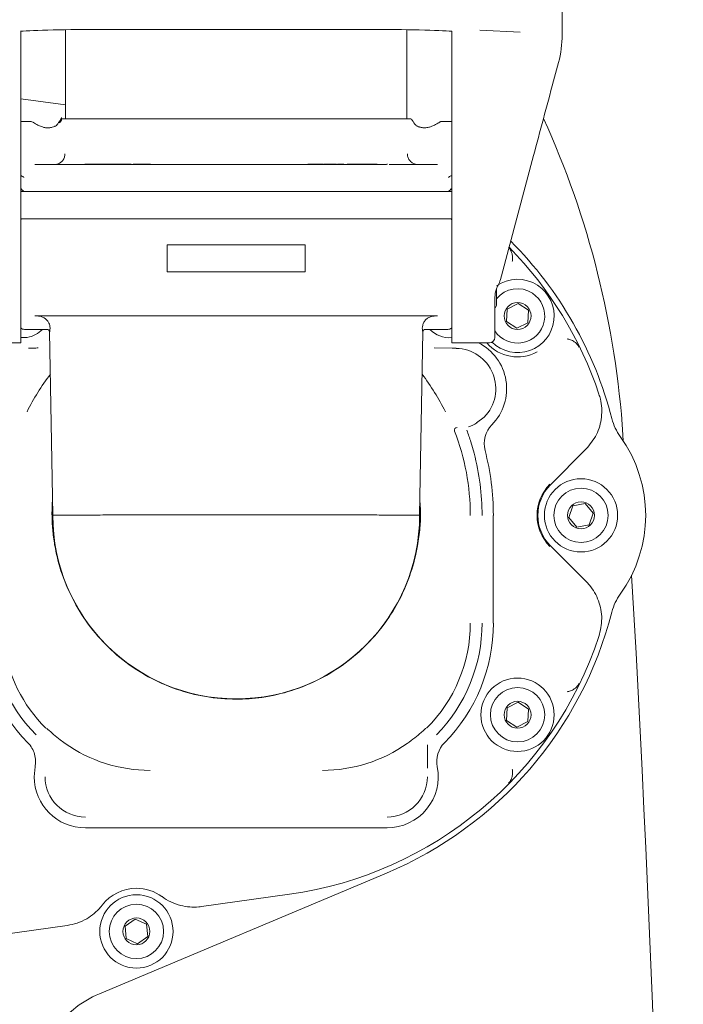
# Model space of a CAD drawing. Units: millimetres. Extents: x 891 to 3148, y 133 to 2664.
# Drawn here: x 1907 to 2030, y 897 to 1079 of the extents above; entities that cross this region are included whole.
import ezdxf

# ---------------------------------------------------------------- set-up
doc = ezdxf.new("R2010")
doc.units = ezdxf.units.MM
doc.header["$LTSCALE"] = 13
doc.linetypes.add('SLD-Durchgehend', pattern=[0])
doc.layers.add('MAßLINIE_MAßZEICHNUNGEN', color=7, linetype='SLD-Durchgehend')
doc.styles.add('SLDTEXTSTYLE0', font='Opinion Pro')
doc.dimstyles.new('SLDDIMSTYLE1', dxfattribs={"dimtxt": 68.791667, "dimasz": 45.5, "dimexe": 0, "dimexo": 0.0625, "dimgap": 17.197917, "dimtad": 0, "dimdec": 0, "dimrnd": 1e-09, "dimzin": 12, "dimdsep": 46, "dimtxsty": 'SLDTEXTSTYLE0', "dimsah": 1, "dimcen": 0.09, "dimadec": 0, "dimazin": 3, "dimtfac": 1, "dimtdec": 0, "dimtofl": 0, "dimtmove": 0, "dimatfit": 3, "dimfxl": 0, "dimfrac": 2, "dimtolj": 1, "dimtzin": 12, "dimarcsym": 0})

# ---------------------------------------------------------------- blocks, each defined once
blk = doc.blocks.new('_D_8')
at = {"layer": 'MAßLINIE_MAßZEICHNUNGEN', "color": 7}
for p, q in [((1981.09, 1344.71), (1185.66, 1344.71)), ((1198.66, 1344.71), (1198.66, 864.86)), ((1198.66, 144.8), (1198.66, 569.78)), ((1981.09, 144.8), (1185.66, 144.8))]:
    blk.add_line(p, q, dxfattribs=at)
for points in [[(1198.66, 1344.71), (1179.16, 1299.21), (1218.16, 1299.21)], [(1198.66, 144.8), (1218.16, 190.3), (1179.16, 190.3)]]:
    blk.add_solid(points, dxfattribs=at)
at = {"layer": 'MAßLINIE_MAßZEICHNUNGEN', "color": 7, "char_height": 68.792, "attachment_point": 1, "rotation": 90, "style": 'SLDTEXTSTYLE0'}
for s, insert in [('1200', (1158.79, 668.3)), ('%%c', (1158.79, 569.78))]:
    blk.add_mtext(s, dxfattribs=dict(at, insert=insert))
blk = doc.blocks.new('_D_9')
at = {"layer": 'MAßLINIE_MAßZEICHNUNGEN', "color": 7}
for p, q in [((1354.09, 834.49), (1354.09, 1501.89)), ((2733.15, 800.88), (2733.15, 1501.89)), ((1354.09, 1488.89), (1931.7, 1488.89)), ((2733.15, 1488.89), (2117.31, 1488.89))]:
    blk.add_line(p, q, dxfattribs=at)
for points in [[(1354.09, 1488.89), (1399.59, 1469.39), (1399.59, 1508.39)], [(2733.15, 1488.89), (2687.65, 1508.39), (2687.65, 1469.39)]]:
    blk.add_solid(points, dxfattribs=at)
at = {"layer": 'MAßLINIE_MAßZEICHNUNGEN', "color": 7, "insert": (1931.7, 1528.76), "char_height": 68.792, "attachment_point": 1, "style": 'SLDTEXTSTYLE0'}
blk.add_mtext('1379', dxfattribs=at)

msp = doc.modelspace()

# ---------------------------------------------------------------- linework, layer by layer
at = {"color": 7, "linetype": 'SLD-Durchgehend', "lineweight": 18}
for p, q in [((2007.59, 1091.84), (2007.59, 1076.44)), ((1907.09, 1027.11), (1907.09, 1076.44)), ((1915.39, 1077.35), (1915.39, 1060.83)), ((1922.67, 1077.4), (1971.5, 1077.4)), ((1922.67, 1077.4), (1922.67, 1077.4)), ((1971.5, 1077.4), (1971.5, 1077.4)), ((1978.79, 1060.83), (1978.79, 1077.35)), ((1987.09, 1027.11), (1987.09, 1076.44)), ((1999.82, 1076.87), (1992.29, 1077.26)), ((2007.59, 1076.44), (2007.59, 1076.44)), ((2005.99, 1067.86), (2006.9, 1071.26)), ((1915.39, 1063.4), (1907.09, 1064.56)), ((1908.85, 1060.33), (1907.09, 1060.33)), ((1914.4, 1060.2), (1914.41, 1060.29)), ((1914.68, 1060.83), (1979.49, 1060.83)), ((1979.49, 1060.83), (1979.59, 1060.83)), ((1987.09, 1060.33), (1985.32, 1060.33)), ((1913.42, 1059.43), (1913.45, 1059.44)), ((1980.73, 1059.43), (1980.74, 1059.43)), ((1909.74, 1052.33), (1925.99, 1052.33)), ((1918.99, 1052.33), (1918.99, 1052.43)), ((1920.56, 1052.43), (1918.99, 1052.43)), ((1920.56, 1052.33), (1920.56, 1052.43)), ((1920.85, 1052.43), (1920.56, 1052.43)), ((1920.85, 1052.33), (1920.85, 1052.43)), ((1922.02, 1052.43), (1920.85, 1052.43)), ((1922.02, 1052.33), (1922.02, 1052.43)), ((1922.79, 1052.43), (1922.02, 1052.43)), ((1922.79, 1052.33), (1922.79, 1052.43)), ((1923.07, 1052.43), (1922.79, 1052.43)), ((1923.07, 1052.33), (1923.07, 1052.43)), ((1923.5, 1052.43), (1923.07, 1052.43)), ((1923.5, 1052.33), (1923.5, 1052.43)), ((1924.27, 1052.43), (1923.5, 1052.43)), ((1925.77, 1052.45), (1925.77, 1052.33)), ((1926.26, 1052.33), (1925.99, 1052.33)), ((1926.26, 1052.33), (1926.26, 1052.43)), ((1926.58, 1052.33), (1926.26, 1052.33)), ((1926.58, 1052.33), (1962.08, 1052.33)), ((1927.6, 1052.33), (1927.6, 1052.43)), ((1928.03, 1052.43), (1927.94, 1052.43)), ((1928.03, 1052.33), (1928.03, 1052.43)), ((1928.34, 1052.33), (1928.34, 1052.43)), ((1928.38, 1052.43), (1928.34, 1052.43)), ((1928.38, 1052.33), (1928.38, 1052.43)), ((1930, 1052.43), (1928.38, 1052.43)), ((1930, 1052.33), (1930, 1052.43)), ((1930.16, 1052.43), (1930, 1052.43)), ((1930.16, 1052.33), (1930.16, 1052.43)), ((1931.04, 1052.43), (1930.16, 1052.43)), ((1931.04, 1052.33), (1931.04, 1052.43)), ((1931.2, 1052.43), (1931.04, 1052.43)), ((1931.2, 1052.33), (1931.2, 1052.43)), ((1960.46, 1052.45), (1960.46, 1052.33)), ((1960.48, 1052.43), (1960.47, 1052.43)), ((1960.48, 1052.33), (1960.48, 1052.43)), ((1960.81, 1052.43), (1960.48, 1052.43)), ((1960.81, 1052.33), (1960.81, 1052.43)), ((1961.06, 1052.33), (1961.06, 1052.43)), ((1962.51, 1052.33), (1962.08, 1052.33)), ((1962.51, 1052.33), (1962.51, 1052.43)), ((1962.92, 1052.33), (1962.51, 1052.33)), ((1962.92, 1052.33), (1964.49, 1052.33)), ((1963.25, 1052.33), (1963.25, 1052.45)), ((1963.43, 1052.33), (1963.43, 1052.43)), ((1964.96, 1052.33), (1964.49, 1052.33)), ((1964.96, 1052.33), (1964.96, 1052.43)), ((1965.38, 1052.33), (1966.81, 1052.33)), ((1965.61, 1052.33), (1965.61, 1052.43)), ((1965.64, 1052.33), (1965.64, 1052.44)), ((1966.4, 1052.33), (1966.4, 1052.43)), ((1966.61, 1052.33), (1966.61, 1052.43)), ((1966.95, 1052.43), (1966.61, 1052.43)), ((1966.66, 1052.43), (1966.66, 1052.44)), ((1966.95, 1052.33), (1966.81, 1052.33)), ((1966.95, 1052.33), (1966.95, 1052.43)), ((1967.03, 1052.43), (1966.95, 1052.43)), ((1966.95, 1052.33), (1966.95, 1052.33)), ((1966.95, 1052.33), (1970.47, 1052.33)), ((1967.03, 1052.33), (1967.03, 1052.44)), ((1967.7, 1052.33), (1967.7, 1052.43)), ((1967.86, 1052.43), (1967.7, 1052.43)), ((1967.86, 1052.33), (1967.86, 1052.43)), ((1968.93, 1052.43), (1967.86, 1052.43)), ((1968.14, 1052.45), (1968.14, 1052.43)), ((1968.93, 1052.33), (1968.93, 1052.43)), ((1970.79, 1052.33), (1970.47, 1052.33)), ((1970.62, 1052.43), (1970.59, 1052.43)), ((1970.79, 1052.33), (1970.79, 1052.43)), ((1971.04, 1052.33), (1970.79, 1052.33)), ((1970.87, 1052.43), (1970.87, 1052.44)), ((1971.04, 1052.33), (1974.41, 1052.33)), ((1971.19, 1052.33), (1971.19, 1052.45)), ((1972.73, 1052.43), (1971.33, 1052.43)), ((1972.73, 1052.33), (1972.73, 1052.43)), ((1972.99, 1052.43), (1972.73, 1052.43)), ((1972.99, 1052.33), (1972.99, 1052.43)), ((1973.27, 1052.33), (1973.27, 1052.43)), ((1973.32, 1052.33), (1973.32, 1052.43)), ((1974.73, 1052.33), (1974.41, 1052.33)), ((1974.73, 1052.33), (1974.73, 1052.43)), ((1974.98, 1052.33), (1974.73, 1052.33)), ((1975.08, 1052.33), (1975.08, 1052.45)), ((1975.48, 1052.33), (1984.43, 1052.33)), ((1996.32, 1031.72), (2002.28, 1053.99)), ((1907.09, 1047.88), (1907.18, 1047.79)), ((1907.18, 1047.79), (1907.09, 1047.86)), ((1907.18, 1047.79), (1907.23, 1047.75)), ((1907.19, 1047.33), (1986.98, 1047.33)), ((1907.22, 1047.75), (1907.22, 1047.75)), ((1986.14, 1047.33), (1986.14, 1047.33)), ((1986.56, 1047.47), (1986.75, 1047.35)), ((1986.82, 1047.7), (1986.95, 1047.78)), ((1907.52, 1042.28), (1907.19, 1042.28)), ((1986.98, 1042.28), (1907.52, 1042.28)), ((1934.3, 1037.45), (1934.3, 1032.45)), ((1959.88, 1037.45), (1934.3, 1037.45)), ((1959.88, 1032.45), (1959.88, 1037.45)), ((1934.3, 1032.45), (1959.88, 1032.45)), ((1996.12, 1030.98), (1996.32, 1031.72)), ((1995.39, 1029.28), (1995.39, 1026.2)), ((1907.09, 1019.25), (1907.09, 1027.11)), ((1987.09, 1019.25), (1987.09, 1027.11)), ((1995.09, 1027.7), (1995.09, 1027.49)), ((1995.09, 1027.49), (1995.09, 1020.25)), ((1997.37, 1025.52), (1997.25, 1023.21)), ((1999.43, 1026.56), (1997.37, 1025.52)), ((2001.37, 1025.3), (1999.43, 1026.56)), ((2001.24, 1022.99), (2001.37, 1025.3)), ((1984.47, 1024.25), (1909.7, 1024.25)), ((1997.25, 1023.21), (1999.18, 1021.95)), ((1907.79, 1021.75), (1911.97, 1021.75)), ((1912.45, 1021.31), (1913.05, 987.26)), ((1981.13, 987.26), (1981.72, 1021.31)), ((1982.21, 1021.75), (1986.39, 1021.75)), ((1999.18, 1021.95), (2001.24, 1022.99)), ((1907.13, 1020.22), (1908.29, 1020.27)), ((1900.09, 1019.25), (1907.09, 1019.25)), ((1987.15, 1018.25), (1983.82, 1018.31)), ((1987.09, 1019.25), (1994.09, 1019.25)), ((1987.92, 1018.24), (1987.15, 1018.25)), ((1991.72, 1004.39), (1993.11, 1005.49)), ((2018.94, 1001.04), (2018.87, 1002.2)), ((1991.24, 998.77), (1990.64, 1000.86)), ((2005.42, 992.92), (2012.01, 999.5)), ((2009.59, 989.01), (2008.82, 986.83)), ((2011.86, 989.43), (2009.59, 989.01)), ((2013.36, 987.67), (2011.86, 989.43)), ((1981.13, 987.26), (1981.13, 987.26)), ((1981.13, 987.22), (1981.13, 987.26)), ((1994.81, 987.25), (1994.81, 967.25)), ((2008.82, 986.83), (2010.32, 985.08)), ((2012.59, 985.5), (2013.36, 987.67)), ((2010.32, 985.08), (2012.59, 985.5)), ((2012.01, 975.01), (2005.42, 981.59)), ((1999.43, 952.56), (1997.37, 951.52)), ((2001.37, 951.3), (1999.43, 952.56)), ((1997.37, 951.52), (1997.25, 949.21)), ((2001.24, 948.99), (2001.37, 951.3)), ((1997.25, 949.21), (1999.18, 947.95)), ((1999.18, 947.95), (2001.24, 948.99)), ((1982.57, 940.32), (1982.57, 944.7)), ((1909.59, 938.76), (1909.76, 940.58)), ((1975.09, 929.26), (1919.09, 929.26)), ((1974.99, 920.88), (1921.73, 898.49)), ((1940.63, 914.66), (1956.97, 916.95)), ((1928.36, 912.35), (1926.47, 911.01)), ((1930.46, 911.39), (1928.36, 912.35)), ((1869.42, 904.65), (1915.72, 911.16)), ((1926.47, 911.01), (1926.69, 908.71)), ((1930.67, 909.09), (1930.46, 911.39)), ((1926.69, 908.71), (1928.79, 907.75)), ((1928.79, 907.75), (1930.67, 909.09))]:
    msp.add_line(p, q, dxfattribs=at)
at = {"color": 7, "linetype": 'SLD-Durchgehend', "lineweight": 18, "flags": 128}
for points in [[(1907.19, 1047.33), (1907.09, 1047.32), (1907.09, 1047.32)], [(1987.09, 1047.32), (1987.08, 1047.32), (1986.98, 1047.33)], [(1907.09, 1042.29), (1907.09, 1042.29), (1907.19, 1042.28)], [(1986.98, 1042.28), (1987.08, 1042.29), (1987.09, 1042.29)]]:
    msp.add_lwpolyline(points, dxfattribs=at)
at = {"color": 7, "linetype": 'SLD-Durchgehend', "lineweight": 18}
for centre, radius in [((1966.59, 744.75), 433.84), ((1966.59, 744.75), 433), ((1966.59, 744.75), 429), ((1966.59, 744.75), 428.16), ((1966.59, 744.75), 423), ((1999.31, 1024.25), 2.5), ((2011.09, 987.25), 6.8), ((2011.09, 987.25), 5.04), ((2011.09, 987.25), 2.5), ((1999.31, 950.25), 6.8), ((1999.31, 950.25), 5.04), ((1999.31, 950.25), 2.5), ((1928.57, 910.05), 6.8), ((1928.57, 910.05), 5.04), ((1928.57, 910.05), 2.5)]:
    msp.add_circle(centre, radius, dxfattribs=at)
for centre, radius, start, end in [((1987.59, 1076.44), 20, 344.9999, 360), ((1987.59, 1076.44), 20, 344.9999, 360), ((1913.74, 1060.87), 0.948, 300.8832, 357.2721), ((1851.07, 991.27), 168.15, 3.7245, 24.4606), ((1908.03, 1048.33), 1, 210.1502, 270.0707), ((1986.14, 1048.33), 1, 269.9916, 330.3802), ((1907.59, 1041.95), 0.5, 139.3875, 180), ((1986.59, 1041.95), 0.5, 0, 40.6125), ((1947.09, 987.25), 72, 14.4338, 44.9571), ((1947.09, 987.25), 70.99, 18.4657, 44.4846), ((1999.31, 1024.25), 6.8, 56.8467, 125.2098), ((1999.31, 1024.25), 6.8, 225.8178, 56.8467), ((1999.31, 1024.25), 5.04, 56.8467, 141.0594), ((1999.31, 1024.25), 5.04, 213.1426, 56.8467), ((1994.89, 1026.2), 0.5, 293.5782, 0), ((1907.79, 1022.75), 1, 225.573, 270), ((1907.52, 1025.21), 5, 278.9006, 316.2819), ((1911.95, 1021.25), 0.5, 6.1488, 88.7982), ((1982.22, 1021.25), 0.5, 90.8739, 174.4553), ((1986.66, 1025.21), 5, 223.7181, 274.4871), ((1986.39, 1022.75), 1, 270, 314.427), ((1994.09, 1020.25), 1, 270, 0), ((1987.79, 1010.75), 7.48, 315.3531, 89), ((1987.79, 1010.75), 9.5, 315.3531, 63.4746), ((1999.31, 1024.25), 7.6, 221.1717, 298.589), ((1947.09, 987.25), 43.32, 142.787, 153.6763), ((1947.09, 987.25), 43.32, 26.3237, 37.213), ((2026.5, 1007.69), 10, 194.4338, 215.7313), ((1988.1, 1003.06), 0.5, 92.3617, 201.0025), ((1947.09, 987.25), 45.63, 17.3451, 20.2237), ((1987.79, 1010.75), 7.48, 288.8851, 301.7157), ((1998.11, 1000.56), 5, 135.3531, 194.6219), ((1947.09, 987.25), 43.45, 0, 21.0788), ((1998.09, 987.25), 25, 324.2687, 35.7313), ((1947.09, 987.25), 47.73, 0, 14.6219), ((1947.09, 987.25), 45.63, 0, 14.6219), ((2011.09, 987.25), 8.15, 135, 225), ((2011.09, 987.25), 8.01, 135, 225), ((1947.09, 987.25), 34.04, 180.0527, 359.9473), ((-1935.91, 744.75), 3963.15, 356.65302, 3.34698), ((2026.5, 966.81), 10, 144.2687, 165.5662), ((1947.09, 987.25), 72, 292.799, 345.5662), ((1931.09, 967.25), 31.73, 180, 224.425), ((1931.09, 967.25), 29.63, 180, 224.425), ((1963.09, 967.25), 27.45, 314.8028, 0), ((1963.09, 967.25), 29.63, 315.575, 0), ((1963.09, 967.25), 31.73, 315.575, 0), ((1947.09, 987.25), 70.99, 278, 341.5343), ((1931.09, 967.25), 27.45, 187.7832, 225.1972), ((1904.86, 941.55), 5, 15.9905, 44.425), ((1931.09, 967.25), 27.32, 234.7755, 270), ((1963.09, 967.25), 27.32, 270, 305.2245), ((1989.32, 941.55), 5, 135.575, 191.0916), ((1975.09, 938.76), 9.5, 270, 11.0916), ((1919.09, 938.76), 9.5, 180, 270), ((1919.09, 938.76), 7.48, 180, 270), ((1975.09, 938.76), 7.48, 270, 0), ((1928.57, 910.05), 8.01, 90, 142.3083), ((1928.57, 910.05), 8.01, 53.6917, 90), ((1929.48, 880.06), 20, 112.799, 145.855)]:
    msp.add_arc(centre, radius, start, end, dxfattribs=at)
for centre, major_axis, ratio, start_param, end_param in [((1922.67, 1076.91), (16.48, 0), 0.029858, 1.570796, 2.810916), ((1971.5, 1076.91), (16.48, 0), 0.029858, 0.330676, 1.570796), ((2005.99, 1067.72), (9.91, 37), 0.000918, 1.56737, 1.951343), ((1991.25, 1032.13), (5.01, -0.26), 0.925404, 5.844991, 6.088549)]:
    msp.add_ellipse(centre, major_axis=major_axis, ratio=ratio, start_param=start_param, end_param=end_param, dxfattribs=at)
for points, knots in [([(1907.09, 1077.07), (1907.09, 1077.05), (1907.09, 1077.02), (1907.09, 1076.84), (1907.09, 1076.63), (1907.09, 1076.48), (1907.09, 1076.44)], [0, 0, 0, 0, 0.29038, 0.580761, 0.871141, 1, 1, 1, 1]), ([(1987.09, 1076.44), (1987.09, 1076.54), (1987.09, 1076.74), (1987.09, 1076.95), (1987.09, 1077.05), (1987.09, 1077.06), (1987.09, 1077.07)], [0, 0, 0, 0, 0.290381, 0.580761, 0.871142, 1, 1, 1, 1]), ([(1909.46, 1060.13), (1909.43, 1060.14), (1909.39, 1060.17), (1909.39, 1060.17), (1909.39, 1060.17), (1909.39, 1060.17), (1909.38, 1060.17), (1909.38, 1060.18), (1909.35, 1060.19), (1909.24, 1060.26), (1909.07, 1060.33), (1908.91, 1060.32), (1908.85, 1060.32)], [0, 0, 0, 0, 0.317241, 0.512232, 0.525002, 0.530915, 0.535018, 0.53989, 0.553132, 0.59863, 0.862971, 1, 1, 1, 1]), ([(1913.42, 1059.44), (1913.27, 1059.38), (1912.94, 1059.25), (1912.33, 1059.14), (1911.68, 1059.16), (1911.03, 1059.32), (1910.36, 1059.6), (1909.8, 1059.92), (1909.5, 1060.1), (1909.4, 1060.16), (1909.39, 1060.17), (1909.39, 1060.17)], [0, 0, 0, 0, 0.097867, 0.207436, 0.303603, 0.409806, 0.553347, 0.726815, 0.878866, 0.961902, 1, 1, 1, 1]), ([(1913.96, 1059.91), (1913.93, 1059.86), (1913.82, 1059.7), (1913.57, 1059.48), (1913.43, 1059.43), (1913.39, 1059.42)], [0, 0, 0, 0, 0.191183, 0.731008, 1, 1, 1, 1]), ([(1914.54, 1060.75), (1914.53, 1060.74), (1914.52, 1060.72), (1914.4, 1060.53), (1914.19, 1060.19), (1914.02, 1059.97), (1913.96, 1059.9)], [0, 0, 0, 0, 0.1578812, 0.4749162, 0.8330189, 1, 1, 1, 1]), ([(1914.55, 1060.78), (1914.56, 1060.78), (1914.58, 1060.82), (1914.44, 1060.58), (1914.3, 1060.25), (1914.22, 1060.06)], [0, 0, 0, 0, 0.043267, 0.460883, 1, 1, 1, 1]), ([(1914.67, 1061.04), (1914.67, 1061.05), (1914.68, 1061.06), (1914.67, 1061.03), (1914.64, 1060.95), (1914.61, 1060.87), (1914.57, 1060.81), (1914.54, 1060.78)], [0, 0, 0, 0, 0.21738, 0.605473, 0.73335, 0.851908, 1, 1, 1, 1]), ([(1914.67, 1061), (1914.67, 1061), (1914.66, 1061), (1914.67, 1061.01), (1914.67, 1061.02)], [0, 0, 0, 0, 0.881966, 1, 1, 1, 1]), ([(1979.67, 1060.69), (1979.66, 1060.7), (1979.64, 1060.74), (1979.64, 1060.74), (1979.64, 1060.75), (1979.63, 1060.76), (1979.63, 1060.76), (1979.62, 1060.77), (1979.62, 1060.77)], [0, 0, 0, 0, 0.468638, 0.874125, 0.930869, 0.960212, 0.986505, 1, 1, 1, 1]), ([(1980.21, 1059.9), (1980.16, 1059.96), (1979.99, 1060.18), (1979.79, 1060.5), (1979.67, 1060.68), (1979.64, 1060.74), (1979.64, 1060.74), (1979.64, 1060.74)], [0, 0, 0, 0, 0.143822, 0.547181, 0.83139, 0.959709, 1, 1, 1, 1]), ([(1980.73, 1059.44), (1980.7, 1059.45), (1980.6, 1059.49), (1980.4, 1059.66), (1980.27, 1059.82), (1980.21, 1059.91)], [0, 0, 0, 0, 0.1778814, 0.5826151, 1, 1, 1, 1]), ([(1984.78, 1060.17), (1984.78, 1060.17), (1984.78, 1060.17), (1984.68, 1060.1), (1984.34, 1059.9), (1983.77, 1059.59), (1983.08, 1059.3), (1982.36, 1059.14), (1981.71, 1059.16), (1981.16, 1059.27), (1980.87, 1059.39), (1980.75, 1059.44)], [0, 0, 0, 0, 0.0203113, 0.1359572, 0.2855575, 0.4460757, 0.6074635, 0.7206945, 0.8156755, 0.919849, 1, 1, 1, 1]), ([(1985.32, 1060.33), (1985.31, 1060.33), (1985.23, 1060.33), (1985.11, 1060.31), (1984.97, 1060.27), (1984.88, 1060.22), (1984.82, 1060.19), (1984.8, 1060.18), (1984.79, 1060.17), (1984.79, 1060.17), (1984.79, 1060.17), (1984.79, 1060.17), (1984.78, 1060.17), (1984.78, 1060.17), (1984.78, 1060.17)], [0, 0, 0, 0, 0.057242, 0.307341, 0.504908, 0.646191, 0.730169, 0.756603, 0.76452, 0.770147, 0.776947, 0.784155, 0.823849, 1, 1, 1, 1]), ([(1981.08, 1059.32), (1981.06, 1059.32), (1980.93, 1059.35), (1980.83, 1059.4), (1980.75, 1059.44)], [0, 0, 0, 0, 0.1443592, 1, 1, 1, 1]), ([(1915.3, 1054.33), (1915.28, 1054.11), (1915.24, 1053.67), (1914.92, 1053.08), (1914.43, 1052.63), (1913.86, 1052.37), (1913.48, 1052.34), (1913.31, 1052.33)], [0, 0, 0, 0, 0.209797, 0.419172, 0.628714, 0.841023, 1, 1, 1, 1]), ([(1980.86, 1052.33), (1980.63, 1052.35), (1980.18, 1052.4), (1979.57, 1052.75), (1979.12, 1053.27), (1978.9, 1053.83), (1978.88, 1054.19), (1978.87, 1054.33)], [0, 0, 0, 0, 0.218105, 0.437282, 0.654693, 0.86816, 1, 1, 1, 1]), ([(1925.77, 1052.43), (1925.66, 1052.43), (1925.44, 1052.43), (1924.98, 1052.43), (1924.58, 1052.43), (1924.37, 1052.43), (1924.27, 1052.43)], [0, 0, 0, 0, 0.279133, 0.558634, 0.779065, 1, 1, 1, 1]), ([(1926.26, 1052.43), (1926.16, 1052.43), (1925.96, 1052.43), (1925.76, 1052.43), (1925.77, 1052.43), (1925.77, 1052.43)], [0, 0, 0, 0, 0.27994, 0.559779, 1, 1, 1, 1]), ([(1927.6, 1052.43), (1927.51, 1052.43), (1927.32, 1052.43), (1926.93, 1052.43), (1926.56, 1052.43), (1926.36, 1052.43), (1926.26, 1052.43)], [0, 0, 0, 0, 0.279192, 0.559115, 0.779462, 1, 1, 1, 1]), ([(1928.34, 1052.43), (1928.33, 1052.43), (1928.31, 1052.43), (1928.17, 1052.43), (1928.08, 1052.43), (1928.03, 1052.43)], [0, 0, 0, 0, 0.5598771, 0.7798925, 1, 1, 1, 1]), ([(1961.06, 1052.43), (1961.04, 1052.43), (1960.93, 1052.43), (1960.81, 1052.43), (1960.81, 1052.43), (1960.81, 1052.43)], [0, 0, 0, 0, 0.127652, 0.466355, 1, 1, 1, 1]), ([(1962.51, 1052.43), (1962.36, 1052.43), (1962.06, 1052.43), (1961.62, 1052.43), (1961.29, 1052.43), (1961.14, 1052.43), (1961.06, 1052.43)], [0, 0, 0, 0, 0.27982, 0.558907, 0.779221, 1, 1, 1, 1]), ([(1963.23, 1052.43), (1963.24, 1052.43), (1963.27, 1052.43), (1963.14, 1052.43), (1962.87, 1052.43), (1962.63, 1052.43), (1962.51, 1052.43)], [0, 0, 0, 0, 0.044762, 0.415179, 0.707394, 1, 1, 1, 1]), ([(1964.96, 1052.43), (1964.81, 1052.43), (1964.51, 1052.43), (1964.03, 1052.43), (1963.65, 1052.43), (1963.51, 1052.43), (1963.43, 1052.43)], [0, 0, 0, 0, 0.280587, 0.559375, 0.779889, 1, 1, 1, 1]), ([(1965.61, 1052.43), (1965.53, 1052.43), (1965.4, 1052.43), (1965.1, 1052.43), (1964.96, 1052.43)], [0, 0, 0, 0, 0.557745, 1, 1, 1, 1]), ([(1965.38, 1052.33), (1965.32, 1052.33), (1965.19, 1052.33), (1965.04, 1052.33), (1964.96, 1052.33)], [0, 0, 0, 0, 0.490485, 1, 1, 1, 1]), ([(1966.4, 1052.43), (1966.26, 1052.43), (1966.09, 1052.43), (1965.9, 1052.43), (1965.86, 1052.43)], [0, 0, 0, 0, 0.789603, 1, 1, 1, 1]), ([(1966.61, 1052.43), (1966.58, 1052.43), (1966.52, 1052.43), (1966.44, 1052.43), (1966.4, 1052.43)], [0, 0, 0, 0, 0.434765, 1, 1, 1, 1]), ([(1970.79, 1052.43), (1970.71, 1052.43), (1970.54, 1052.43), (1970.14, 1052.43), (1969.5, 1052.43), (1969.15, 1052.43), (1968.93, 1052.43)], [0, 0, 0, 0, 0.139552, 0.279081, 0.55598, 1, 1, 1, 1]), ([(1971.15, 1052.43), (1971.16, 1052.43), (1971.17, 1052.43), (1971.02, 1052.43), (1970.87, 1052.43), (1970.79, 1052.43)], [0, 0, 0, 0, 0.359628, 0.679773, 1, 1, 1, 1]), ([(1973.27, 1052.43), (1973.18, 1052.43), (1973.07, 1052.43), (1973, 1052.43), (1972.99, 1052.43)], [0, 0, 0, 0, 0.791366, 1, 1, 1, 1]), ([(1907.7, 1049.93), (1907.7, 1049.93), (1907.68, 1049.98), (1907.59, 1050.07), (1907.37, 1050.19), (1907.17, 1050.25), (1907.09, 1050.27)], [0, 0, 0, 0, 0.006938, 0.373663, 0.740875, 1, 1, 1, 1]), ([(1987.09, 1050.27), (1986.99, 1050.24), (1986.78, 1050.19), (1986.59, 1050.07), (1986.5, 1049.98), (1986.48, 1049.94), (1986.47, 1049.93), (1986.47, 1049.93)], [0, 0, 0, 0, 0.3070525, 0.6635561, 0.9275218, 0.9930668, 1, 1, 1, 1]), ([(1907.18, 1047.83), (1907.18, 1047.83), (1907.18, 1047.73), (1907.27, 1047.71), (1907.35, 1047.7)], [0, 0, 0, 0, 0.065091, 1, 1, 1, 1]), ([(1987.11, 1047.91), (1987.1, 1047.9), (1987.08, 1047.86), (1987.03, 1047.82), (1986.99, 1047.78), (1986.97, 1047.76), (1986.96, 1047.76), (1986.96, 1047.75), (1986.96, 1047.75), (1986.95, 1047.75), (1986.95, 1047.75), (1986.95, 1047.75), (1986.95, 1047.75)], [0, 0, 0, 0, 0.103237, 0.491695, 0.720656, 0.788677, 0.810174, 0.825635, 0.844178, 0.876003, 0.951455, 1, 1, 1, 1]), ([(1998.33, 1034.33), (1998.36, 1034.55), (1998.43, 1035.06), (1998.3, 1035.9), (1997.99, 1036.52), (1997.71, 1036.86), (1997.63, 1036.95), (1997.63, 1036.95)], [0, 0, 0, 0, 0.203745, 0.482691, 0.860565, 0.996468, 1, 1, 1, 1]), ([(1995.69, 1029.93), (1995.57, 1029.71), (1995.21, 1029.01), (1995.14, 1028.24), (1995.09, 1027.7)], [0, 0, 0, 0, 0.307673, 1, 1, 1, 1]), ([(1910.07, 1024.25), (1910.29, 1024.24), (1910.73, 1024.21), (1911.31, 1023.99), (1911.85, 1023.63), (1912.35, 1023.02), (1912.55, 1022.26), (1912.53, 1021.63), (1912.48, 1021.38), (1912.47, 1021.31), (1912.46, 1021.31)], [0, 0, 0, 0, 0.083839, 0.16709, 0.246384, 0.369909, 0.576602, 0.775291, 0.980973, 1, 1, 1, 1]), ([(1981.71, 1021.31), (1981.69, 1021.37), (1981.65, 1021.58), (1981.59, 1022.26), (1981.89, 1023.08), (1982.28, 1023.59), (1982.85, 1023.99), (1983.46, 1024.22), (1983.9, 1024.24), (1984.1, 1024.25)], [0, 0, 0, 0, 0.167512, 0.492454, 0.614329, 0.742241, 0.831867, 0.924923, 1, 1, 1, 1]), ([(2010.73, 1018.46), (2010.73, 1018.47), (2010.67, 1018.57), (2010.45, 1018.95), (2009.96, 1019.44), (2009.21, 1019.85), (2008.7, 1019.95), (2008.49, 1019.99)], [0, 0, 0, 0, 0.003532, 0.139435, 0.517309, 0.796255, 1, 1, 1, 1]), ([(1910.36, 1018.31), (1910.05, 1018.3), (1909.44, 1018.29), (1908.84, 1018.28), (1908.53, 1018.28)], [0, 0, 0, 0, 0.499914, 1, 1, 1, 1]), ([(2012.01, 999.5), (2012.73, 1000.38), (2014.16, 1002.12), (2015.05, 1005.45), (2014.93, 1008.06), (2014.51, 1009.43), (2014.42, 1009.74)], [0, 0, 0, 0, 0.304457, 0.608916, 0.913356, 1, 1, 1, 1]), ([(1913, 990.19), (1912.97, 989.77), (1912.88, 988.45), (1912.89, 986.3), (1913.09, 983.58), (1913.49, 981.09), (1914.25, 977.77), (1915.65, 973.7), (1918.29, 968.71), (1921.78, 964.21), (1925.96, 960.3), (1930.7, 957.18), (1935.89, 954.87), (1941.41, 953.47), (1946.79, 953.01), (1952.18, 953.39), (1957.45, 954.6), (1962.67, 956.75), (1967.39, 959.7), (1971.47, 963.24), (1974.83, 967.26), (1977.56, 971.67), (1979.59, 976.52), (1980.75, 981.14), (1981.23, 984.97), (1981.36, 987.56), (1981.22, 989.25), (1981.17, 989.86)], [0, 0, 0, 0, 0.012814, 0.040411, 0.068019, 0.095396, 0.11152, 0.159784, 0.208099, 0.257182, 0.30627, 0.35521, 0.404123, 0.452939, 0.501755, 0.54303, 0.591929, 0.640798, 0.68854, 0.736244, 0.779824, 0.823398, 0.870078, 0.916663, 0.949069, 0.981836, 1, 1, 1, 1]), ([(1913.05, 987.22), (1913.05, 987.23), (1913.05, 987.27), (1913.05, 987.31), (1913.04, 987.35)], [0, 0, 0, 0, 0.075451, 1, 1, 1, 1]), ([(1913.05, 987.26), (1913.07, 987.26), (1913.12, 987.26), (1913.61, 987.27), (1914.79, 987.29), (1917.14, 987.3), (1920.32, 987.31), (1924.3, 987.32), (1928.88, 987.33), (1934.02, 987.34), (1939.49, 987.34), (1945.22, 987.34), (1950.95, 987.34), (1956.63, 987.34), (1961.98, 987.33), (1966.96, 987.33), (1971.34, 987.32), (1975.06, 987.31), (1977.61, 987.3), (1979.36, 987.29), (1980.46, 987.27), (1981.04, 987.26), (1981.1, 987.26), (1981.13, 987.26)], [0, 0, 0, 0, 0.026489, 0.053334, 0.106835, 0.159785, 0.214271, 0.267222, 0.321707, 0.374658, 0.429143, 0.482094, 0.53658, 0.58953, 0.644016, 0.696966, 0.751452, 0.804402, 0.858888, 0.893147, 0.933009, 0.973511, 1, 1, 1, 1]), ([(1913.05, 987.26), (1913.05, 987.26), (1913.05, 987.25), (1913.05, 987.25), (1913.05, 987.24), (1913.05, 987.23), (1913.05, 987.23), (1913.05, 987.22)], [0, 0, 0, 0, 0.314509, 0.473587, 0.633158, 0.830743, 1, 1, 1, 1]), ([(2014.42, 964.77), (2014.67, 965.87), (2015.18, 968.07), (2014.49, 971.45), (2013.21, 973.73), (2012.23, 974.77), (2012.01, 975.01)], [0, 0, 0, 0, 0.304457, 0.608916, 0.913356, 1, 1, 1, 1]), ([(2008.49, 954.52), (2008.7, 954.56), (2009.21, 954.66), (2009.96, 955.06), (2010.45, 955.56), (2010.67, 955.94), (2010.73, 956.04), (2010.73, 956.05)], [0, 0, 0, 0, 0.203745, 0.482691, 0.860565, 0.996468, 1, 1, 1, 1]), ([(1911.89, 947.73), (1911.93, 947.7), (1912, 947.65), (1912.46, 947.24), (1913.23, 946.55), (1914.26, 945.71), (1915.03, 945.16), (1915.33, 944.94)], [0, 0, 0, 0, 0.157017, 0.31252, 0.535395, 0.815823, 1, 1, 1, 1]), ([(1978.84, 944.94), (1979.31, 945.28), (1980.26, 945.98), (1981.32, 946.88), (1981.97, 947.46), (1982.23, 947.7), (1982.27, 947.72), (1982.28, 947.73)], [0, 0, 0, 0, 0.2866441, 0.5776208, 0.7655963, 0.9185648, 1, 1, 1, 1]), ([(1909.76, 940.58), (1909.82, 940.96), (1909.92, 941.75), (1909.75, 942.52), (1909.66, 942.92)], [0, 0, 0, 0, 0.479627, 1, 1, 1, 1]), ([(1997.63, 937.56), (1997.63, 937.56), (1997.71, 937.65), (1997.99, 937.98), (1998.3, 938.61), (1998.43, 939.45), (1998.36, 939.96), (1998.33, 940.18)], [0, 0, 0, 0, 0.003532, 0.139435, 0.517309, 0.796255, 1, 1, 1, 1]), ([(1933.32, 916.5), (1933.85, 916.16), (1934.93, 915.45), (1937.22, 914.65), (1939.19, 914.48), (1940.47, 914.64), (1940.63, 914.66)], [0, 0, 0, 0, 0.245618, 0.500648, 0.936081, 1, 1, 1, 1]), ([(1915.72, 911.16), (1916.34, 911.28), (1917.6, 911.53), (1919.8, 912.56), (1921.33, 913.81), (1922.13, 914.82), (1922.24, 914.94)], [0, 0, 0, 0, 0.245618, 0.500648, 0.936081, 1, 1, 1, 1])]:
    msp.add_open_spline(points, degree=3, knots=knots, dxfattribs=at)

# ---------------------------------------------------------------- dimensions: what is measured, and where the dimension line sits
at = {"layer": 'MAßLINIE_MAßZEICHNUNGEN', "color": 7}
dim = msp.add_linear_dim(base=(2733.15, 1488.89), p1=(1354.09, 821.49), p2=(2733.15, 787.88), dimstyle='SLDDIMSTYLE1', dxfattribs=at)
dim.commit()
dim.dimension.update_dxf_attribs({"geometry": '_D_9', "text_midpoint": (2024.51, 1488.89), "dimtype": 160})
dim = msp.add_linear_dim(base=(1198.66, 144.8), p1=(1994.09, 1344.71), p2=(1994.09, 144.8), angle=90, text='%%c<>', dimstyle='SLDDIMSTYLE1', dxfattribs=at)
dim.commit()
dim.dimension.update_dxf_attribs({"geometry": '_D_8', "text_midpoint": (1198.66, 717.32), "dimtype": 160})

doc.saveas('drawing.dxf')
